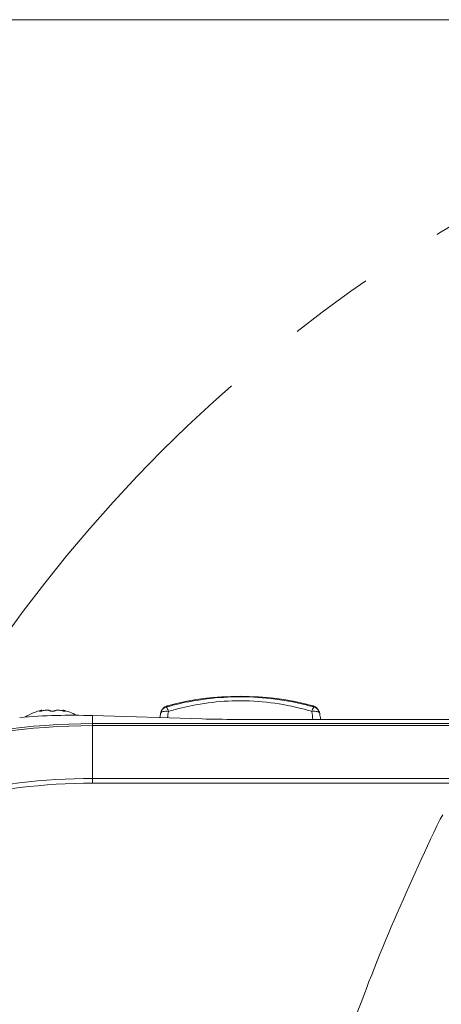
# Model space of a CAD drawing. Units: millimetres. Extents: x 12 to 410, y 5 to 292.
# Drawn here: x 38 to 51, y 80 to 110 of the extents above; entities that cross this region are included whole.
import ezdxf

# ---------------------------------------------------------------- set-up
doc = ezdxf.new("R2010")
doc.units = ezdxf.units.MM
doc.linetypes.add('CENTERX2', pattern=[20.32, 12.7, -2.54, 2.54, -2.54])
doc.styles.add('SLDTEXTSTYLE0', font='TXT', dxfattribs={"width": 0.605})
doc.dimstyles.new('SLDDIMSTYLE1', dxfattribs={"dimtxt": 3.081982, "dimasz": 3, "dimexe": 0, "dimexo": 0.0625, "dimgap": 0.770496, "dimtad": 1, "dimlfac": 5, "dimrnd": 1e-09, "dimzin": 12, "dimdsep": 46, "dimtxsty": 'SLDTEXTSTYLE0', "dimsah": 1, "dimcen": 0.09, "dimadec": 0, "dimazin": 3, "dimtfac": 1, "dimtofl": 0, "dimtmove": 0, "dimatfit": 3, "dimfxl": 0, "dimfrac": 2, "dimtolj": 1, "dimtzin": 12, "dimarcsym": 0})

# ---------------------------------------------------------------- blocks, each defined once
blk = doc.blocks.new('_D_5')
at = {"color": 7, "linetype": 'Continuous', "lineweight": 0}
for p, q in [((72.63, 109.836), (20.073, 109.836)), ((21.073, 22.036), (21.073, 109.836)), ((72.63, 22.036), (20.073, 22.036))]:
    blk.add_line(p, q, dxfattribs=at)
for points in [[(21.073, 109.836), (20.323, 106.836), (21.823, 106.836)], [(21.073, 22.036), (21.823, 25.036), (20.323, 25.036)]]:
    blk.add_solid(points, dxfattribs=at)
at = {"color": 7, "linetype": 'Continuous', "lineweight": 0, "char_height": 3.175, "attachment_point": 1, "rotation": 90, "style": 'SLDTEXTSTYLE0'}
for s, insert in [('(pan diameter)', (16.98, 58.556)), ('439', (16.98, 50.31)), ('%%c', (16.98, 45.813))]:
    blk.add_mtext(s, dxfattribs=dict(at, insert=insert))

msp = doc.modelspace()

# ---------------------------------------------------------------- linework, layer by layer
at = {"color": 8, "linetype": 'Continuous', "lineweight": 15}
for p, q in [((38.9521, 89.2156), (38.9513, 89.2285)), ((39.6868, 89.2156), (39.6876, 89.2285)), ((52.387, 88.8457), (40.5195, 88.8457)), ((40.5195, 88.7874), (52.3537, 88.7874)), ((51.5028, 87.2118), (40.5195, 87.2118)), ((40.5195, 87.0703), (51.4302, 87.0703))]:
    msp.add_line(p, q, dxfattribs=at)
at = {"color": 7, "linetype": 'Continuous', "lineweight": 15}
for p, q in [((39.009, 89.2318), (39.0076, 89.2471)), ((39.6313, 89.2471), (39.63, 89.2318)), ((40.5195, 88.8457), (40.5195, 89.0863)), ((43.7888, 88.9873), (40.5195, 89.0863)), ((42.5452, 89.1458), (42.5457, 89.1506)), ((52.4577, 88.9733), (44.7888, 88.9733)), ((47.2933, 89.1506), (47.2938, 89.1458)), ((40.5195, 88.7874), (40.5195, 88.8457)), ((40.5195, 88.7874), (40.5195, 87.2118)), ((40.5195, 87.2118), (40.5195, 87.0703)), ((50.8823, 85.9962), (50.9671, 86.1293))]:
    msp.add_line(p, q, dxfattribs=at)
at = {"color": 8, "linetype": 'Continuous', "lineweight": 15, "flags": 128}
for points in [[(42.5457, 89.1506), (42.5505, 89.1643), (42.5645, 89.1809), (42.5867, 89.1948), (42.6162, 89.2057), (42.652, 89.213), (42.6927, 89.2165), (42.7368, 89.2161), (42.7825, 89.2118)], [(47.0564, 89.2118), (47.1022, 89.2161), (47.1462, 89.2165), (47.1869, 89.213), (47.2227, 89.2057), (47.2522, 89.1948), (47.2744, 89.1809), (47.2885, 89.1643), (47.2933, 89.1506)]]:
    msp.add_lwpolyline(points, dxfattribs=at)
at = {"color": 7, "linetype": 'CENTERX2', "lineweight": 0}
msp.add_circle((73.6304, 65.9357), 43.9, dxfattribs=at)
at = {"color": 7, "linetype": 'Continuous', "lineweight": 15}
for centre, radius, start, end in [((44.9195, 81.1406), 8.5212, 75.26925, 104.73496), ((42.4463, 89.1327), 0.3454, 13.24141, 37.40134), ((47.3927, 89.1327), 0.3454, 142.59866, 166.75859), ((39.3195, 87.7834), 1.4972, 102.10239, 122.57769), ((39.3195, 87.7834), 1.4972, 61.16746, 77.85537), ((42.7825, 89.1118), 0.24, 152.6486, 170.69464), ((47.0564, 89.1118), 0.24, 9.30536, 27.3514), ((40.5195, 69.2406), 19.5468, 90, 106.57054), ((40.5195, 69.2406), 19.6051, 90, 106.45682), ((40.5195, 69.2406), 17.9712, 90, 103.97873), ((40.5195, 69.2406), 17.8298, 90, 103.97873)]:
    msp.add_arc(centre, radius, start, end, dxfattribs=at)
at = {"color": 8, "linetype": 'Continuous', "lineweight": 15}
for centre, start, end in [((42.7797, 89.113), 104.41567, 152.59597), ((47.0593, 89.113), 27.40403, 75.58433)]:
    msp.add_arc(centre, 0.2369, start, end, dxfattribs=at)
at = {"color": 7, "linetype": 'Continuous', "lineweight": 15}
for centre, major_axis, ratio, start_param, end_param in [((39.9184, 69.2406), (19.8639, 0), 0.9995421, 1.5405341, 1.6501171), ((42.4842, 87.7986), (0.4643, 3.234), 0.0439939, 1.1474548, 1.1879924), ((44.7888, 89.0781), (2, 0), 0.0524078, 4.1887902, 4.712389), ((47.3548, 87.7986), (-0.4643, 3.234), 0.0439939, 5.0777876, 5.1357305)]:
    msp.add_ellipse(centre, major_axis=major_axis, ratio=ratio, start_param=start_param, end_param=end_param, dxfattribs=at)
at = {"color": 8, "linetype": 'Continuous', "lineweight": 15}
for centre, major_axis, start_param, end_param in [((42.7215, 87.7646), (0.4642, 3.474), 1.1466257, 1.2069747), ((47.1174, 87.7646), (-0.4642, 3.474), 5.062243, 5.1365596)]:
    msp.add_ellipse(centre, major_axis=major_axis, ratio=0.0410652, start_param=start_param, end_param=end_param, dxfattribs=at)
at = {"color": 7, "linetype": 'Continuous', "lineweight": 15}
for points, knots in [([(42.7207, 89.3425), (42.786, 89.3603), (43.1005, 89.4462), (43.7477, 89.5771), (44.6844, 89.664), (45.7183, 89.6293), (46.469, 89.5058), (46.9332, 89.3932), (47.0566, 89.3594), (47.1183, 89.3425)], [0, 0, 0, 0, 0.0458193, 0.2207518, 0.4452947, 0.6768469, 0.9134057, 0.95669, 1, 1, 1, 1]), ([(39.2506, 89.2285), (39.2441, 89.2329), (39.2308, 89.2418), (39.1887, 89.2481), (39.1353, 89.2478), (39.0763, 89.2413), (39.0388, 89.2327), (39.0202, 89.2285)], [0, 0, 0, 0, 0.2001375, 0.4084039, 0.6093502, 0.806889, 1, 1, 1, 1]), ([(39.6187, 89.2285), (39.6012, 89.2325), (39.5637, 89.2411), (39.5043, 89.2478), (39.4509, 89.2481), (39.4086, 89.2419), (39.3952, 89.2331), (39.3884, 89.2285)], [0, 0, 0, 0, 0.18235046, 0.39158251, 0.59312652, 0.7906862, 1, 1, 1, 1]), ([(42.7534, 89.3759), (42.7409, 89.3742), (42.6932, 89.3676), (42.6421, 89.3216), (42.5986, 89.2744), (42.5791, 89.2425), (42.5708, 89.2238), (42.5697, 89.2212)], [0, 0, 0, 0, 0.08475991, 0.32192231, 0.58694052, 0.94306211, 1, 1, 1, 1]), ([(47.0564, 89.2118), (46.9965, 89.2294), (46.8767, 89.2647), (46.434, 89.38), (45.7052, 89.5101), (44.7043, 89.5479), (43.7926, 89.458), (43.1637, 89.3232), (42.8531, 89.2324), (42.7825, 89.2118)], [0, 0, 0, 0, 0.0434279, 0.0868845, 0.3179947, 0.5545689, 0.7749095, 0.9488223, 1, 1, 1, 1]), ([(47.2674, 89.2221), (47.2612, 89.2352), (47.2476, 89.2641), (47.2084, 89.3107), (47.1504, 89.3659), (47.0988, 89.3738), (47.0854, 89.3759)], [0, 0, 0, 0, 0.2956183, 0.6502995, 0.9085375, 1, 1, 1, 1]), ([(39.0202, 89.2285), (39.0132, 89.2268), (38.9982, 89.2231), (38.9747, 89.2185), (38.9536, 89.2155), (38.9382, 89.2144), (38.9299, 89.2154), (38.9291, 89.2183), (38.9361, 89.2227), (38.9455, 89.2265), (38.9512, 89.2285), (38.9513, 89.2285)], [0, 0, 0, 0, 0.11527639, 0.24704048, 0.37580999, 0.50058121, 0.62279745, 0.74493625, 0.86938394, 0.99755377, 1, 1, 1, 1]), ([(38.9513, 89.2285), (38.9626, 89.2324), (38.9872, 89.2408), (39.0064, 89.2473), (39.0055, 89.247), (39.0052, 89.2469)], [0, 0, 0, 0, 0.3559638, 0.7750464, 1, 1, 1, 1]), ([(39.3884, 89.2285), (39.3864, 89.227), (39.3818, 89.2235), (39.367, 89.219), (39.3459, 89.2157), (39.3221, 89.2144), (39.2985, 89.2152), (39.2773, 89.2179), (39.2606, 89.2222), (39.2531, 89.2261), (39.2508, 89.2283), (39.2506, 89.2285)], [0, 0, 0, 0, 0.100856, 0.2329275, 0.3621253, 0.4872719, 0.6096375, 0.7316438, 0.8557349, 0.9834616, 1, 1, 1, 1]), ([(39.6876, 89.2285), (39.6906, 89.2274), (39.6991, 89.2244), (39.708, 89.2199), (39.7104, 89.2162), (39.7044, 89.2145), (39.6913, 89.2149), (39.6726, 89.2172), (39.6503, 89.2211), (39.6317, 89.2252), (39.6214, 89.2278), (39.6187, 89.2285)], [0, 0, 0, 0, 0.0714576, 0.2040862, 0.3341424, 0.4601126, 0.5828858, 0.7047292, 0.8281709, 0.9550194, 1, 1, 1, 1]), ([(39.6338, 89.2469), (39.6332, 89.2471), (39.6314, 89.2477), (39.6489, 89.2418), (39.672, 89.2339), (39.6867, 89.2288), (39.6876, 89.2285)], [0, 0, 0, 0, 0.1787412, 0.5734659, 0.9736947, 1, 1, 1, 1]), ([(45.4388, 47.291), (45.3343, 47.9157), (45.1248, 49.1684), (44.8801, 51.0765), (44.6879, 53.0103), (44.5554, 54.9657), (44.4827, 56.9458), (44.4725, 58.9409), (44.5257, 60.9511), (44.6446, 62.9858), (44.8322, 65.0455), (45.0909, 67.1233), (45.4204, 69.2039), (45.8206, 71.28), (46.3733, 73.7063), (47.1235, 76.4588), (48.1615, 79.6149), (49.3931, 82.8154), (50.3851, 84.9342), (50.8823, 85.9962)], [0, 0, 0, 0, 0.04898736, 0.09822949, 0.14747194, 0.19724215, 0.24701254, 0.29731326, 0.34761406, 0.39817103, 0.4502052, 0.50252309, 0.554841, 0.60775943, 0.66067787, 0.74111571, 0.82155345, 0.91056076, 1, 1, 1, 1]), ([(50.2463, 47.291), (49.9384, 48.2862), (49.3211, 50.2816), (48.7585, 52.9171), (48.3984, 55.1441), (48.1827, 56.9465), (48.0382, 58.7662), (47.9671, 60.5972), (47.9706, 62.7553), (48.1012, 65.2295), (48.382, 67.6759), (48.7323, 69.7776), (49.0991, 71.5403), (49.5388, 73.2963), (50.0517, 75.0393), (50.6402, 76.7728), (51.3046, 78.4857), (52.0404, 80.1808), (52.5928, 81.2823), (52.8698, 81.8347)], [0, 0, 0, 0, 0.0878355, 0.1761185, 0.2269278, 0.2780142, 0.3291008, 0.3807726, 0.4324445, 0.5109848, 0.5895248, 0.639953, 0.6906579, 0.7413626, 0.7926609, 0.8439588, 0.8958702, 0.9477813, 1, 1, 1, 1]), ([(52.9586, 81.7941), (52.692, 81.2626), (52.1575, 80.1971), (51.4414, 78.5559), (50.7847, 76.8778), (50.1966, 75.1646), (49.6741, 73.4118), (49.2224, 71.63), (48.8422, 69.8197), (48.5393, 68.0095), (48.3116, 66.2007), (48.1576, 64.3991), (48.0752, 62.582), (48.0659, 60.7547), (48.1311, 58.912), (48.2723, 57.0651), (48.4901, 55.2145), (48.8496, 52.9797), (49.4043, 50.3712), (50.0021, 48.4198), (50.301, 47.4441)], [0, 0, 0, 0, 0.0505421, 0.1013097, 0.1520776, 0.2035724, 0.2550674, 0.3072944, 0.3595216, 0.4119769, 0.4629351, 0.5141019, 0.5652687, 0.6171287, 0.6689888, 0.7215586, 0.7741284, 0.8269273, 0.9134644, 1, 1, 1, 1])]:
    msp.add_open_spline(points, degree=3, knots=knots, dxfattribs=at)
at = {"color": 8, "linetype": 'Continuous', "lineweight": 15}
for points, knots in [([(42.7526, 89.3814), (42.7512, 89.381), (42.7459, 89.3795), (42.7389, 89.3721), (42.7295, 89.3588), (42.7245, 89.3495), (42.7207, 89.3425)], [0, 0, 0, 0, 0.1476913, 0.5733281, 0.6799221, 1, 1, 1, 1]), ([(47.1183, 89.3425), (47.1157, 89.3472), (47.1056, 89.3662), (47.0957, 89.3769), (47.0881, 89.3814), (47.0868, 89.3813), (47.0864, 89.3813)], [0, 0, 0, 0, 0.2119441, 0.8491145, 0.9556265, 1, 1, 1, 1])]:
    msp.add_open_spline(points, degree=3, knots=knots, dxfattribs=at)

# ---------------------------------------------------------------- dimensions: what is measured, and where the dimension line sits
at = {"color": 7, "linetype": 'Continuous', "lineweight": 0}
dim = msp.add_linear_dim(base=(18.5065, 109.8358), p1=(73.6304, 22.0357), p2=(73.6304, 109.8358), angle=90, text='%%c<> (pan diameter)', dimstyle='SLDDIMSTYLE1', dxfattribs=at)
dim.commit()
dim.dimension.update_dxf_attribs({"geometry": '_D_5', "text_midpoint": (18.5065, 65.9357), "dimtype": 160})

doc.saveas('drawing.dxf')
